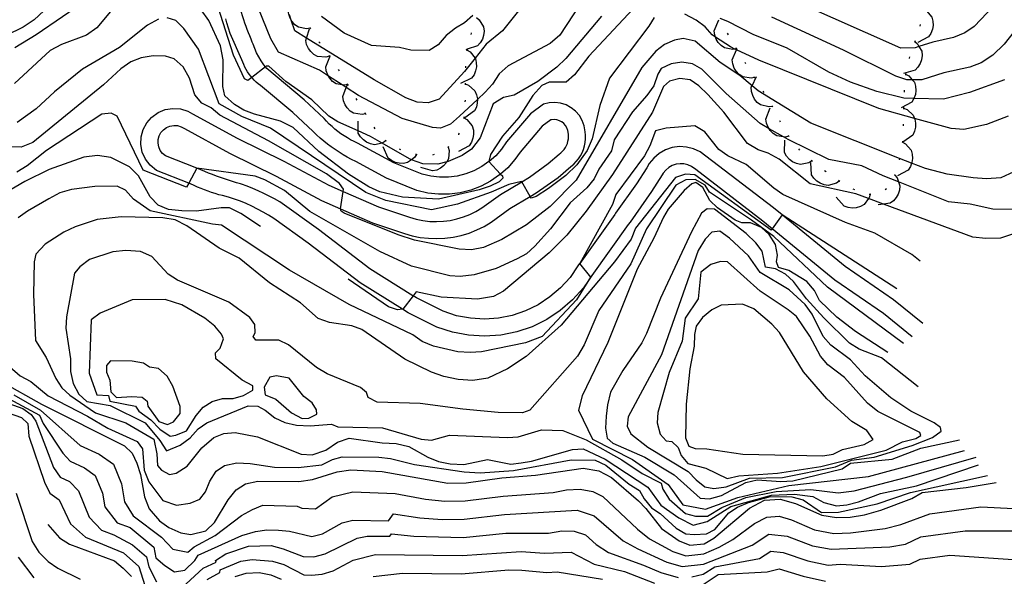
# Model space of a CAD drawing. Units: inches. Extents: x 679141 to 682164, y 4158724 to 4159278.
# Drawn here: x 680323 to 680613, y 4158935 to 4159099 of the extents above; entities that cross this region are included whole.
import ezdxf

# ---------------------------------------------------------------- set-up
doc = ezdxf.new("R2010")
doc.units = ezdxf.units.IN
doc.header["$MEASUREMENT"] = 0
doc.layers.add('Cartografia', color=7, linetype='Continuous')

msp = doc.modelspace()

# ---------------------------------------------------------------- linework, layer by layer
at = {"layer": 'Cartografia', "color": 7, "linetype": 'Continuous'}
for points in [[(680353.15, 4159105.35), (680345.63, 4159096.38), (680342.57, 4159094.2), (680335.24, 4159091.42), (680331.89, 4159089.64), (680321.41, 4159079.93)], [(680343.33, 4159104.97), (680327.83, 4159094.29), (680321.58, 4159090.45)], [(680504.84, 4159103.47), (680490.33, 4159087.99), (680486.15, 4159082.57), (680483.65, 4159080.34), (680478.66, 4159080.37), (680476.55, 4159079.34), (680473.86, 4159076.42), (680469.75, 4159069.99), (680464.92, 4159064.5), (680461.46, 4159059.08), (680460.97, 4159056.98), (680464.41, 4159053.32), (680464.92, 4159052.77), (680465.02, 4159052.07), (680463.96, 4159051.07), (680461.36, 4159049.76), (680458.08, 4159048.66), (680446.13, 4159045.98), (680435.54, 4159046.5), (680428.86, 4159048.14), (680425.61, 4159049.54), (680419.69, 4159053.31), (680410.96, 4159059.92), (680403.38, 4159067.07), (680399.69, 4159068.91), (680391.99, 4159070.93), (680388.85, 4159072.16), (680386.15, 4159073.78), (680383.3, 4159076.38), (680382.71, 4159079.1), (680382.78, 4159086.95), (680382.07, 4159091.03), (680378.55, 4159098.55), (680374.06, 4159104.88)], [(680487.82, 4159103.3), (680481.78, 4159094.17), (680478.98, 4159091.79), (680466.65, 4159085.14), (680464, 4159082.78), (680462.06, 4159079.81), (680459.9, 4159077.44), (680457.56, 4159075.25), (680452.27, 4159070.32), (680449.71, 4159068.01), (680446.69, 4159066.8), (680444.37, 4159066.98), (680435.45, 4159069.63), (680422.64, 4159076.41), (680418.99, 4159078.78), (680417.78, 4159079.56), (680413.75, 4159082.17), (680411.09, 4159083.89), (680399.12, 4159089.15), (680396.85, 4159093.13), (680391.89, 4159105.24)], [(680408.42, 4159096.26), (680407.36, 4159096.07), (680404.92, 4159096.52), (680403.92, 4159097.24), (680403.07, 4159098.19), (680402.82, 4159098.61), (680402.5, 4159099.16), (680402.08, 4159100.36), (680402.03, 4159100.77), (680401.94, 4159101.59), (680403.35, 4159104.87)], [(680333.03, 4159104.09), (680327.25, 4159098.72), (680324.04, 4159096.57), (680314.11, 4159091.74)], [(680588.59, 4159009.33), (680579.99, 4159016.34), (680565.71, 4159026.1), (680547.27, 4159041.24), (680547.2, 4159041.29), (680544.61, 4159043.43), (680524.78, 4159058.64), (680523.06, 4159059.87), (680521.14, 4159060.75), (680519.09, 4159061.27), (680516.98, 4159061.39), (680514.89, 4159061.11), (680512.88, 4159060.44), (680511.04, 4159059.41), (680509.42, 4159058.05), (680508.08, 4159056.42), (680507.38, 4159055.14), (680504.35, 4159050.43), (680498.23, 4159041.84), (680497.95, 4159041.47), (680487.66, 4159027.05), (680487.65, 4159027.05), (680487.64, 4159027.03), (680487.15, 4159026.35), (680484.81, 4159022.93), (680482.05, 4159019.85), (680478.92, 4159017.15), (680475.47, 4159014.87), (680471.76, 4159013.05), (680467.84, 4159011.72), (680463.79, 4159010.91), (680459.66, 4159010.62), (680455.54, 4159010.87), (680451.47, 4159011.64), (680447.55, 4159012.93), (680439.69, 4159016.86), (680438.64, 4159017.51), (680438.63, 4159017.51), (680425.9, 4159025.48), (680410.82, 4159036.98), (680399.43, 4159045.13), (680397.89, 4159046), (680396.33, 4159046.83), (680394.74, 4159047.62), (680393.14, 4159048.37), (680391.51, 4159049.07), (680389.87, 4159049.73), (680388.21, 4159050.34), (680387.9, 4159050.44), (680386.7, 4159050.77), (680385.52, 4159051.13), (680384.34, 4159051.5), (680383.16, 4159051.89), (680381.99, 4159052.3), (680380.83, 4159052.72), (680379.67, 4159053.15), (680378.51, 4159053.61), (680377.37, 4159054.07), (680376.23, 4159054.56), (680375.1, 4159055.06), (680365.82, 4159058.69), (680364.97, 4159059.4), (680364.3, 4159060.29), (680363.85, 4159061.3), (680363.65, 4159062.39), (680363.69, 4159063.5), (680363.98, 4159064.57), (680364.51, 4159065.55), (680365.24, 4159066.38), (680366.14, 4159067.03), (680366.67, 4159067.24), (680367.17, 4159067.45), (680368.26, 4159067.64), (680369.37, 4159067.57), (680370.43, 4159067.25), (680371.4, 4159066.71), (680384.64, 4159059.45), (680398.35, 4159052.67), (680411.76, 4159045.54), (680417.29, 4159043.11), (680417.3, 4159043.1), (680426.69, 4159039), (680436.09, 4159035.84), (680438.41, 4159035.17), (680440.79, 4159034.7), (680443.19, 4159034.42), (680445.61, 4159034.34), (680448.03, 4159034.46), (680450.43, 4159034.77), (680452.8, 4159035.28), (680455.12, 4159035.98), (680457.37, 4159036.87), (680459.55, 4159037.93), (680461.63, 4159039.18), (680467.16, 4159043.17), (680473.13, 4159046.74), (680473.13, 4159046.74), (680474.85, 4159047.77), (680481.32, 4159052.32), (680485.09, 4159055.57), (680485.9, 4159056.23), (680486.65, 4159056.98), (680487.32, 4159057.8), (680487.91, 4159058.68), (680488.4, 4159059.61), (680488.8, 4159060.59), (680489.11, 4159061.6), (680489.31, 4159062.64), (680489.4, 4159063.69), (680489.4, 4159064.74), (680489.29, 4159065.8), (680489.01, 4159067.47), (680488.43, 4159069.06), (680487.58, 4159070.52), (680486.47, 4159071.8), (680485.15, 4159072.86), (680484.99, 4159072.94), (680483.65, 4159073.66), (680482.04, 4159074.18), (680480.36, 4159074.39), (680478.67, 4159074.3), (680477.03, 4159073.91), (680473.17, 4159071.08), (680466.14, 4159062.84), (680464.66, 4159060.69), (680462.95, 4159058.73), (680461.01, 4159057), (680460.97, 4159056.98), (680458.87, 4159055.51), (680456.57, 4159054.29), (680454.15, 4159053.36), (680451.62, 4159052.72), (680449.04, 4159052.4), (680446.44, 4159052.38), (680443.86, 4159052.68), (680441.33, 4159053.29), (680432.99, 4159056.66), (680422.31, 4159062.42), (680421.29, 4159062.9), (680420.3, 4159063.41), (680419.33, 4159063.97), (680418.38, 4159064.56), (680417.45, 4159065.19), (680416.55, 4159065.86), (680415.68, 4159066.56), (680414.83, 4159067.29), (680414.01, 4159068.05), (680413.22, 4159068.85), (680412.47, 4159069.68), (680406.66, 4159075.18), (680395.61, 4159084.43), (680395.24, 4159084.88), (680395.24, 4159084.88), (680394.76, 4159085.5), (680393.98, 4159086.61), (680393.28, 4159087.78), (680392.65, 4159088.99), (680392.11, 4159090.23), (680391.65, 4159091.52), (680391.38, 4159092.13), (680391, 4159093.05), (680390.61, 4159093.97), (680390.24, 4159094.9), (680389.88, 4159095.84), (680389.53, 4159096.78), (680389.18, 4159097.72), (680388.86, 4159098.67), (680387.81, 4159102.04)], [(680494.05, 4159099.82), (680483.56, 4159087.3), (680480.97, 4159084.81), (680475.33, 4159080.54), (680468.42, 4159076.59), (680465.27, 4159075.88), (680462.22, 4159073.96), (680458.42, 4159064.01), (680455.8, 4159060.69), (680453.13, 4159058.83), (680448.99, 4159057.04), (680448.63, 4159056.94), (680445.96, 4159056.22), (680441.53, 4159056.33), (680438.17, 4159057.54), (680437.56, 4159057.76), (680429.52, 4159062.45), (680426.16, 4159064.4), (680422.55, 4159066.02), (680416.52, 4159068.71), (680413.87, 4159070.35), (680408.87, 4159075.17), (680401.22, 4159080.55), (680396.25, 4159085.06), (680395.53, 4159085.11), (680395.24, 4159084.88), (680391.22, 4159081.77), (680390.09, 4159080.9), (680389.13, 4159081.35), (680385.84, 4159088.32), (680381.22, 4159102.76)], [(680471.22, 4159103.28), (680464.95, 4159095.49), (680460.11, 4159091.57), (680456.88, 4159087.44), (680453.79, 4159083.5), (680446.35, 4159075.32), (680443.14, 4159074.25), (680439.84, 4159074.53), (680436.53, 4159075.72), (680427.21, 4159081.05), (680407.3, 4159093.36), (680403.87, 4159095.48), (680402.82, 4159098.61), (680402.29, 4159100.2)], [(680609.31, 4159102.72), (680603.68, 4159096.74), (680600.92, 4159094.88), (680597.62, 4159093.47), (680591.48, 4159092.15), (680587.44, 4159090.86), (680586.33, 4159090.5), (680582.12, 4159090.38), (680551.83, 4159103.86)], [(680588.74, 4159101.95), (680589.66, 4159101.41), (680589.68, 4159101.38), (680591.23, 4159099.49), (680591.54, 4159098.3), (680591.58, 4159097.02), (680591.39, 4159095.92), (680590.93, 4159094.72), (680590.25, 4159093.7), (680587.06, 4159092.09)], [(680363.79, 4159098.92), (680360.52, 4159097.18), (680352.3, 4159090.59), (680341.41, 4159084.21), (680333.25, 4159077.53), (680327.79, 4159072.48), (680322.27, 4159068.48)], [(680585.43, 4159005.45), (680576.99, 4159012.33), (680562.7, 4159022.09), (680544.29, 4159037.21), (680544.28, 4159037.21), (680541.5, 4159039.51), (680521.8, 4159054.62), (680520.54, 4159055.52), (680519.46, 4159056.01), (680518.32, 4159056.3), (680517.17, 4159056.37), (680516.02, 4159056.21), (680514.9, 4159055.84), (680513.89, 4159055.27), (680512.98, 4159054.51), (680512.24, 4159053.61), (680511.94, 4159053.06), (680508.76, 4159048.15), (680502.5, 4159039.2), (680501.96, 4159038.49), (680491.24, 4159023.48), (680490.04, 4159021.72), (680490.04, 4159021.71), (680488.75, 4159019.83), (680485.55, 4159016.27), (680481.94, 4159013.15), (680477.95, 4159010.52), (680473.67, 4159008.41), (680469.13, 4159006.88), (680464.45, 4159005.94), (680459.68, 4159005.6), (680454.92, 4159005.89), (680450.21, 4159006.78), (680445.64, 4159008.29), (680437.24, 4159012.49), (680435.54, 4159013.55), (680435.54, 4159013.55), (680423.05, 4159021.36), (680407.84, 4159032.95), (680397.69, 4159040.22), (680396.13, 4159041.21), (680394.55, 4159042.15), (680392.93, 4159043.03), (680391.28, 4159043.86), (680389.6, 4159044.62), (680387.89, 4159045.32), (680386.16, 4159045.96), (680384.41, 4159046.54), (680382.64, 4159047.06), (680381.5, 4159047.23), (680380.45, 4159047.56), (680379.4, 4159047.91), (680378.36, 4159048.28), (680377.33, 4159048.67), (680376.31, 4159049.08), (680375.29, 4159049.5), (680374.28, 4159049.95), (680373.19, 4159050.43), (680372.68, 4159050.62), (680372.67, 4159050.62), (680363.23, 4159054.33), (680361.32, 4159055.93), (680359.96, 4159057.73), (680359.03, 4159059.81), (680358.63, 4159062.02), (680358.71, 4159064.25), (680359.3, 4159066.43), (680360.38, 4159068.42), (680361.76, 4159069.99), (680361.85, 4159070.1), (680363.69, 4159071.43), (680365.78, 4159072.28), (680367.98, 4159072.66), (680370.26, 4159072.52), (680372.39, 4159071.88), (680373.81, 4159071.08), (680386.95, 4159063.88), (680400.63, 4159057.11), (680413.93, 4159050.04), (680418.05, 4159048.23), (680418.07, 4159048.22), (680428.49, 4159043.66), (680437.58, 4159040.61), (680439.59, 4159040.03), (680441.56, 4159039.64), (680443.56, 4159039.41), (680445.56, 4159039.34), (680447.58, 4159039.44), (680449.58, 4159039.7), (680451.54, 4159040.12), (680453.47, 4159040.7), (680455.35, 4159041.44), (680457.16, 4159042.32), (680458.87, 4159043.35), (680464.41, 4159047.35), (680470.61, 4159051.02), (680470.61, 4159051.02), (680472.88, 4159052.37), (680478.41, 4159056.4), (680481.59, 4159059.16), (680482.13, 4159059.56), (680482.62, 4159060.03), (680483.07, 4159060.54), (680483.45, 4159061.1), (680483.77, 4159061.7), (680484.03, 4159062.33), (680484.21, 4159062.99), (680484.32, 4159063.66), (680484.36, 4159064.34), (680484.33, 4159065.01), (680484.23, 4159065.69), (680484.15, 4159066.18), (680483.88, 4159066.92), (680483.49, 4159067.59), (680482.98, 4159068.18), (680482.38, 4159068.66), (680482.35, 4159068.67), (680481.68, 4159069.03), (680480.95, 4159069.27), (680480.18, 4159069.37), (680479.38, 4159069.33), (680479.17, 4159069.27), (680476.59, 4159067.39), (680470.11, 4159059.79), (680468.61, 4159057.61), (680466.51, 4159055.2), (680464.41, 4159053.32), (680464.4, 4159053.32), (680464.11, 4159053.06), (680461.47, 4159051.23), (680458.64, 4159049.73), (680455.66, 4159048.58), (680452.54, 4159047.79), (680449.36, 4159047.4), (680446.16, 4159047.37), (680442.98, 4159047.74), (680439.79, 4159048.51), (680430.85, 4159052.12), (680421.78, 4159057.01), (680420.53, 4159057.64), (680419.31, 4159058.3), (680418.1, 4159059.01), (680416.91, 4159059.74), (680415.75, 4159060.51), (680414.61, 4159061.32), (680413.49, 4159062.15), (680412.4, 4159063.02), (680411.33, 4159063.92), (680410.29, 4159064.85), (680409.28, 4159065.81), (680403.33, 4159071.44), (680393.75, 4159079.41), (680393.12, 4159079.89), (680392.53, 4159080.41), (680391.96, 4159080.96), (680391.42, 4159081.54), (680391.26, 4159081.71), (680391.22, 4159081.77), (680390.91, 4159082.14), (680390.44, 4159082.77), (680390, 4159083.43), (680389.59, 4159084.11), (680389.22, 4159084.81), (680388.89, 4159085.52), (680388.6, 4159086.26), (680388.27, 4159086.9), (680384.85, 4159094.72), (680383.87, 4159097.83), (680383.55, 4159099.02)], [(680509.59, 4159099.4), (680508.03, 4159096.85), (680496.47, 4159081.57), (680493.61, 4159073.49), (680491.33, 4159063.7), (680489.88, 4159060.29), (680486.8, 4159056.08), (680483.62, 4159052.87), (680478.52, 4159049.06), (680474.86, 4159046.76), (680473.41, 4159046.26), (680473.13, 4159046.74), (680470.61, 4159051.02), (680470.52, 4159051.17), (680466.86, 4159050.27), (680461.67, 4159047.96), (680451.75, 4159044.43), (680444.08, 4159042.76), (680430.62, 4159045.51), (680424.78, 4159047.91), (680396.7, 4159066.87), (680388.33, 4159070.26), (680381.67, 4159073.97), (680375.52, 4159090.08), (680371.2, 4159096.21), (680368.88, 4159098.48), (680366.38, 4159099.34)], [(680456.21, 4159099.95), (680453.79, 4159097.83), (680451.12, 4159096.25), (680448.41, 4159094.06), (680446.01, 4159091.4), (680443.37, 4159089.65), (680438.04, 4159089.82), (680434.66, 4159090.6), (680426.41, 4159091.17), (680418.41, 4159094.74), (680411.76, 4159099.69)], [(680457.29, 4159099.43), (680458.12, 4159098.76), (680459.4, 4159096.63), (680459.53, 4159095.41), (680459.38, 4159094.14), (680459.03, 4159093.07), (680458.41, 4159091.96), (680457.58, 4159091.05), (680454.55, 4159090.04), (680454.19, 4159089.92)], [(680613.63, 4159070.36), (680607.3, 4159067.88), (680600.66, 4159066.44), (680596.92, 4159066.71), (680586.16, 4159069.67), (680575.61, 4159072.59), (680540.3, 4159086.81), (680533.73, 4159089.92), (680533.3, 4159090.12), (680532.05, 4159090.72), (680527.6, 4159093.62), (680526.61, 4159094.28), (680524.55, 4159096.68), (680521.95, 4159098.59), (680518.56, 4159100.4)], [(680533.79, 4159090.22), (680533.78, 4159090.22), (680533.3, 4159090.12), (680532.74, 4159090.01), (680530.29, 4159090.43), (680529.28, 4159091.13), (680528.41, 4159092.06), (680527.83, 4159093.02), (680527.6, 4159093.62), (680527.39, 4159094.22), (680527.23, 4159095.44), (680528.58, 4159098.75)], [(680612.6, 4159081.02), (680602.33, 4159077.31), (680594.63, 4159075.4), (680585.97, 4159075.59), (680582.95, 4159075.66), (680575.03, 4159077.63), (680567.3, 4159080.32), (680560.93, 4159083.29), (680548.68, 4159090.42), (680538.71, 4159094.37), (680531.22, 4159098.18), (680528.97, 4159099.12)], [(680615.47, 4159095.24), (680612.47, 4159091.51), (680609.16, 4159088.33), (680605.71, 4159086.01), (680602.42, 4159084.74), (680594.75, 4159083.09), (680588.31, 4159081.03), (680585.44, 4159081.05), (680583.84, 4159081.07), (680580.66, 4159082.15), (680565.24, 4159089.82), (680544.13, 4159099.5)], [(680414.06, 4159088.02), (680413.03, 4159087.73), (680410.55, 4159087.93), (680409.5, 4159088.54), (680408.56, 4159089.4), (680407.89, 4159090.31), (680407.35, 4159091.47), (680407.09, 4159092.67), (680407.3, 4159093.36), (680408.15, 4159096.08)], [(680408.55, 4159096.05), (680408.3, 4159096.48)], [(680587.78, 4159097.3), (680587.65, 4159096.82)], [(680615.37, 4159054.01), (680611.51, 4159052.26), (680607.3, 4159051.94), (680603.39, 4159052.19), (680595.74, 4159053.33), (680589.34, 4159054.92), (680585.26, 4159056.54), (680581.73, 4159057.93), (680555.62, 4159068.28), (680540.13, 4159077.78), (680538.33, 4159079.29), (680534.72, 4159082.34), (680529.01, 4159086.18), (680521.58, 4159092.48), (680518.11, 4159093.22), (680515.5, 4159092.73), (680512.55, 4159091.44), (680510.01, 4159089.51), (680505.92, 4159084.73), (680486.64, 4159051.5), (680479, 4159043.76), (680472.05, 4159038.43), (680464.75, 4159034.06), (680459.37, 4159031.74), (680455.85, 4159031.05), (680452.24, 4159031.21), (680439.07, 4159033.87), (680434.24, 4159035.43), (680418.44, 4159041.85), (680417.48, 4159042.45), (680417.29, 4159043.05), (680417.3, 4159043.1), (680418.07, 4159048.22), (680418.16, 4159048.87), (680417, 4159050.57), (680413.15, 4159053.38), (680396.13, 4159063.14), (680381.83, 4159070.66), (680379.29, 4159072.77), (680376.56, 4159074.23), (680374.44, 4159076.68), (680372.95, 4159081.55), (680371.08, 4159084.84), (680368.39, 4159087.22), (680365.83, 4159088.04), (680362.24, 4159088.14), (680358.74, 4159087.52), (680355.68, 4159086.31), (680352.74, 4159084.26), (680347.63, 4159079.59), (680326.87, 4159062.6), (680323.44, 4159061.28), (680317.57, 4159061.33)], [(680455.81, 4159094.91), (680455.78, 4159094.81), (680455.67, 4159094.43)], [(680531.39, 4159094.31), (680531.17, 4159094.76)], [(680411.29, 4159091.87), (680410.99, 4159092.27)], [(680454.52, 4159089.83), (680455.43, 4159089.27), (680456.88, 4159087.44), (680456.97, 4159087.33), (680457.25, 4159086.13), (680457.27, 4159084.85), (680457.06, 4159083.75), (680456.58, 4159082.57), (680455.87, 4159081.55), (680452.65, 4159080)], [(680454.56, 4159090.08), (680454.55, 4159090.04), (680454.47, 4159089.58)], [(680539.1, 4159081.74), (680538.05, 4159081.53), (680535.6, 4159081.94), (680534.58, 4159082.64), (680533.72, 4159083.57), (680533.13, 4159084.53), (680532.69, 4159085.73), (680532.53, 4159086.95), (680533.73, 4159089.92), (680533.82, 4159090.15), (680533.87, 4159090.26)], [(680533.92, 4159090), (680533.82, 4159090.15), (680533.78, 4159090.22), (680533.66, 4159090.43)], [(680586.21, 4159092.3), (680587.02, 4159091.61), (680587.44, 4159090.86), (680588.25, 4159089.45), (680588.35, 4159088.22), (680588.17, 4159086.96), (680587.79, 4159085.9), (680587.14, 4159084.81), (680586.3, 4159083.91), (680582.88, 4159082.87)], [(680586.29, 4159092.53), (680586.12, 4159092.06)], [(680419.51, 4159079.64), (680419.51, 4159079.64), (680418.45, 4159079.44), (680417.78, 4159079.56), (680416.01, 4159079.87), (680415, 4159080.58), (680414.14, 4159081.52), (680413.75, 4159082.17), (680413.56, 4159082.48), (680413.14, 4159083.68), (680412.98, 4159084.9), (680414.2, 4159087.84), (680414.35, 4159088.21)], [(680414.21, 4159087.82), (680414.2, 4159087.84), (680414.06, 4159088.02), (680413.92, 4159088.22)], [(680584.67, 4159087.8), (680584.54, 4159087.41), (680584.51, 4159087.33)], [(680615.16, 4159042.85), (680609.2, 4159042.97), (680602.48, 4159044.42), (680596.08, 4159045.17), (680581.41, 4159051.04), (680576.94, 4159052.83), (680570.63, 4159055.78), (680560.94, 4159057.63), (680548.97, 4159063.51), (680547.59, 4159064.29), (680543.35, 4159066.67), (680540.69, 4159068.17), (680530.75, 4159077.04), (680523.58, 4159084.16), (680520.84, 4159085.81), (680517.69, 4159086.3), (680514.54, 4159085.81), (680511.65, 4159084.36), (680510.62, 4159082.72), (680509.42, 4159079.33), (680507.42, 4159076.44), (680503.14, 4159071.66), (680497.81, 4159063.36), (680496.99, 4159060.17), (680493.29, 4159054.78), (680491.94, 4159051.88), (680489.76, 4159049.26), (680484.89, 4159044.86), (680479.1, 4159037.21), (680474.5, 4159032.12), (680472.05, 4159029.87), (680469.26, 4159028.35), (680463.07, 4159025.49), (680456.62, 4159023.64), (680452.51, 4159023.21), (680449.48, 4159023.4), (680438.15, 4159026.21), (680428.88, 4159030.57), (680408.32, 4159042.34), (680400.83, 4159048.45), (680395.09, 4159051.58), (680392.25, 4159052.71), (680375.1, 4159055.06), (680372.68, 4159050.62), (680372.03, 4159049.44), (680359.31, 4159054.43), (680351.59, 4159070.33), (680349.86, 4159071.23), (680347.17, 4159070.92), (680330.88, 4159060.25), (680325.2, 4159055.74), (680322.1, 4159053.89)], [(680417.02, 4159083.68), (680416.75, 4159084.11)], [(680454.12, 4159085.11), (680454.12, 4159085.07), (680454.11, 4159084.61)], [(680536.56, 4159085.76), (680536.29, 4159086.18)], [(680618.5, 4159036.79), (680611.4, 4159034.46), (680607.1, 4159034.33), (680603.23, 4159034.79), (680577.02, 4159044.48), (680572.6, 4159046.11), (680568.87, 4159047.49), (680555.46, 4159050.43), (680546.32, 4159057.74), (680543.13, 4159059.5), (680540.18, 4159060.42), (680537.01, 4159062.32), (680530.05, 4159071.56), (680525.35, 4159076.73), (680522.69, 4159079.26), (680520.1, 4159081.01), (680517.07, 4159081.41), (680514.07, 4159080.62), (680512.34, 4159079.06), (680509.05, 4159071.51), (680497.33, 4159053.2), (680489.58, 4159042.36), (680483.9, 4159035.31), (680478.68, 4159030.19), (680465.26, 4159018.85), (680462.28, 4159017.31), (680457.6, 4159016.53), (680446.96, 4159017.12), (680439.53, 4159018.69), (680438.64, 4159017.51), (680435.62, 4159013.56), (680435.54, 4159013.55), (680434.04, 4159013.38), (680431.44, 4159014.25), (680419.6, 4159022.4)], [(680544.32, 4159073.21), (680544.31, 4159073.21), (680543.25, 4159073.08), (680540.84, 4159073.65), (680539.88, 4159074.42), (680539.08, 4159075.41), (680538.56, 4159076.41), (680538.2, 4159077.63), (680538.12, 4159078.86), (680538.33, 4159079.29), (680539.69, 4159082.07)], [(680539.23, 4159081.53), (680539.1, 4159081.74), (680538.97, 4159081.95)], [(680583.49, 4159082.7), (680583.49, 4159082.69), (680584.43, 4159082.2), (680585.44, 4159081.05), (680586.08, 4159080.34), (680586.43, 4159079.16), (680586.52, 4159077.89), (680586.38, 4159076.78), (680585.97, 4159075.59), (680585.97, 4159075.57), (680585.33, 4159074.52), (680582.21, 4159072.78)], [(680583.53, 4159082.95), (680583.49, 4159082.69), (680583.46, 4159082.45)], [(680424.69, 4159071.09), (680424.69, 4159071.09), (680423.64, 4159070.86), (680421.18, 4159071.2), (680420.15, 4159071.88), (680419.27, 4159072.79), (680418.65, 4159073.73), (680418.19, 4159074.92), (680417.99, 4159076.14), (680418.99, 4159078.78), (680419.25, 4159079.48)], [(680419.64, 4159079.42), (680419.51, 4159079.64), (680419.38, 4159079.85)], [(680454.01, 4159079.86), (680454.02, 4159079.86), (680455, 4159079.46), (680456.85, 4159077.81), (680457.33, 4159076.68), (680457.56, 4159075.42), (680457.56, 4159075.25), (680457.55, 4159074.3), (680457.28, 4159073.05), (680456.76, 4159071.94), (680453.85, 4159069.86)], [(680454.02, 4159080.11), (680454.02, 4159079.86), (680454.01, 4159079.61)], [(680422.18, 4159075.12), (680421.93, 4159075.55)], [(680541.86, 4159077.28), (680541.6, 4159077.7)], [(680583.12, 4159077.97), (680583.1, 4159077.47)], [(680453.93, 4159075.11), (680453.92, 4159074.61)], [(680549.13, 4159064.46), (680548.08, 4159064.22), (680547.59, 4159064.29), (680545.62, 4159064.56), (680544.59, 4159065.22), (680543.7, 4159066.13), (680543.35, 4159066.67), (680543.08, 4159067.08), (680542.61, 4159068.26), (680542.41, 4159069.47), (680543.66, 4159072.83)], [(680544.43, 4159072.99), (680544.31, 4159073.21), (680544.2, 4159073.43)], [(680582.93, 4159072.72), (680583.92, 4159072.32), (680585.76, 4159070.65), (680586.16, 4159069.67), (680586.23, 4159069.52), (680586.46, 4159068.26), (680586.43, 4159067.14), (680586.16, 4159065.9), (680585.63, 4159064.78), (680582.7, 4159062.72)], [(680582.93, 4159072.97), (680582.92, 4159072.47)], [(680424.82, 4159070.88), (680424.69, 4159071.09), (680424.55, 4159071.3)], [(680453.53, 4159069.89), (680453.54, 4159069.89), (680454.46, 4159069.36), (680456.06, 4159067.47), (680456.38, 4159066.28), (680456.44, 4159065.01), (680456.27, 4159063.9), (680455.83, 4159062.7), (680455.17, 4159061.66), (680452, 4159060)], [(680453.57, 4159070.13), (680453.54, 4159069.89), (680453.49, 4159069.64)], [(680587.79, 4159027.68), (680585.36, 4159029.62), (680574.41, 4159035.95), (680565.78, 4159039.03), (680547.36, 4159047.36), (680544.75, 4159049.16), (680536.65, 4159056.16), (680531.24, 4159058.71), (680528.61, 4159060.57), (680524.47, 4159065.77), (680521.56, 4159067.51), (680513.09, 4159066.88), (680509.94, 4159066.06), (680508.32, 4159061.66), (680506.69, 4159058.71), (680498.24, 4159047.35), (680497.28, 4159044.33), (680487.66, 4159027.05), (680487.64, 4159027.03), (680490.82, 4159022.98), (680490.04, 4159021.71), (680486.69, 4159016.31), (680476.59, 4159005.5), (680471.69, 4159003.62), (680458.78, 4159001.04), (680455.44, 4159000.78), (680451.85, 4159001.03), (680444.67, 4159002.64), (680441.35, 4159004.1), (680438.61, 4159006.05), (680419.82, 4159014.93), (680402.34, 4159025.09), (680382.34, 4159038.32), (680379.72, 4159038.57), (680361.3, 4159042.49), (680356.46, 4159045.96), (680354.06, 4159048.62), (680351.61, 4159049.78), (680345.09, 4159049.64), (680338.21, 4159048.81), (680334.75, 4159047.8), (680331.53, 4159046.06), (680325.22, 4159042.42), (680322.57, 4159040.45)], [(680430.62, 4159063.1), (680429.73, 4159062.5), (680429.52, 4159062.45), (680427.31, 4159061.93), (680426.11, 4159062.18), (680424.95, 4159062.71), (680424.03, 4159063.37), (680423.17, 4159064.3), (680422.55, 4159065.37), (680422.55, 4159066.02), (680422.5, 4159068.94)], [(680427.53, 4159066.67), (680427.26, 4159067.09)], [(680546.74, 4159068.56), (680546.51, 4159069)], [(680582.83, 4159067.97), (680582.82, 4159067.47)], [(680452.18, 4159065.36), (680452.05, 4159065.02), (680451.97, 4159064.91)], [(680549.27, 4159064.25), (680549.13, 4159064.46), (680548.99, 4159064.67)], [(680439.64, 4159059.07), (680439.64, 4159059.06), (680439.04, 4159058.18), (680438.17, 4159057.54), (680437.04, 4159056.71), (680435.83, 4159056.48), (680434.56, 4159056.52), (680433.46, 4159056.77), (680432.3, 4159057.3), (680431.32, 4159058.04), (680429.89, 4159061.32)], [(680430.83, 4159062.96), (680430.42, 4159063.25)], [(680448.95, 4159061.28), (680449.25, 4159060.25), (680449.09, 4159057.78), (680448.63, 4159056.94), (680448.49, 4159056.7), (680447.65, 4159055.74), (680446.75, 4159055.06), (680445.61, 4159054.51), (680444.41, 4159054.23), (680440.98, 4159055.23)], [(680449.15, 4159061.43), (680448.95, 4159061.28), (680448.75, 4159061.13)], [(680555.92, 4159057.17), (680555.01, 4159056.6), (680552.58, 4159056.11), (680551.38, 4159056.4), (680550.24, 4159056.96), (680549.35, 4159057.65), (680548.51, 4159058.61), (680547.92, 4159059.69), (680547.99, 4159063.27)], [(680552.4, 4159060.37), (680552.08, 4159060.75)], [(680582.56, 4159062.73), (680583.48, 4159062.21), (680585.1, 4159060.33), (680585.43, 4159059.14), (680585.5, 4159057.87), (680585.33, 4159056.76), (680585.26, 4159056.54), (680584.9, 4159055.56), (680584.24, 4159054.52), (680581.09, 4159052.83)], [(680582.6, 4159062.98), (680582.56, 4159062.73), (680582.51, 4159062.48)], [(680393.75, 4159037.85), (680387.97, 4159041.74), (680384.65, 4159043.4), (680382.22, 4159043.43), (680374.95, 4159042.41), (680370.61, 4159042.54), (680366.72, 4159042.94), (680363.67, 4159044.17), (680361.37, 4159046.64), (680357.88, 4159052.76), (680355.29, 4159055.5), (680349.73, 4159058.22), (680345.83, 4159058.83), (680341.88, 4159058.29), (680331.59, 4159054.67), (680324.44, 4159051.18), (680318.8, 4159047.81)], [(680435.1, 4159060.41), (680434.65, 4159060.62)], [(680439.88, 4159059.01), (680439.64, 4159059.06), (680439.39, 4159059.12)], [(680444.82, 4159059.07), (680444.34, 4159058.92)], [(680581.75, 4159058.05), (680581.73, 4159057.93), (680581.64, 4159057.56)], [(680563.99, 4159051.28), (680563.13, 4159050.64), (680560.74, 4159049.95), (680559.53, 4159050.14), (680558.34, 4159050.61), (680557.4, 4159051.22), (680556.48, 4159052.11), (680555.81, 4159053.14), (680555.59, 4159056.71)], [(680556.11, 4159057.02), (680555.72, 4159057.33)], [(680580.94, 4159019.52), (680547.2, 4159041.29), (680544.29, 4159037.21), (680544.01, 4159036.83), (680521.47, 4159053.12), (680518.8, 4159053.26), (680515.86, 4159052.35), (680504.05, 4159037.4), (680502.75, 4159034.14), (680497.93, 4159027.54), (680482.19, 4159008.84), (680471.96, 4158999.67), (680466.46, 4158995.97), (680460.66, 4158993.23), (680456.24, 4158992.59), (680451.92, 4158992.89), (680447.72, 4158993.77), (680444.03, 4158995.03), (680436.19, 4158998.85), (680423.58, 4159007.58), (680420.64, 4159008.65), (680414.07, 4159009.6), (680410.76, 4159010.81), (680405.52, 4159015.41), (680396.41, 4159021.29), (680387.52, 4159028.53), (680381.62, 4159031.51), (680372.16, 4159038.07), (680368.73, 4159039.88), (680365.06, 4159040.47), (680352.83, 4159040.74), (680345.73, 4159039.96), (680339.26, 4159037.75), (680335.98, 4159036.18), (680330.51, 4159032.69), (680327.69, 4159029.74), (680327.26, 4159027.45), (680327.06, 4159017.9), (680327.61, 4159004.36), (680330.78, 4158999.34), (680333.56, 4158993.16), (680335.39, 4158990.41), (680337.7, 4158988.3), (680345.25, 4158983.02), (680354.16, 4158980.13), (680362.37, 4158975.32), (680363.34, 4158971.04), (680363.5, 4158967.57), (680364.64, 4158966.17), (680367.04, 4158964.9), (680368.99, 4158965.29), (680372.25, 4158967.35), (680376.58, 4158972.75), (680380.06, 4158975.8), (680383.03, 4158976.94), (680386.31, 4158977.27), (680392.95, 4158975.99), (680405.76, 4158970.87), (680409.03, 4158970.74), (680412.97, 4158972.12), (680416.46, 4158974.44), (680419.88, 4158975.6), (680429.58, 4158974.26), (680433.66, 4158974.07), (680437.39, 4158973.11), (680442.96, 4158969.99), (680446.14, 4158968.78), (680449.53, 4158968.07), (680453.61, 4158967.84), (680460.5, 4158969.29), (680467.44, 4158967.94), (680470.44, 4158968.31), (680473.49, 4158968.81), (680485.52, 4158972.25), (680488.71, 4158972.44), (680495.1, 4158969.45), (680507.71, 4158961.15), (680511.52, 4158955.93), (680516.84, 4158952.16), (680521.04, 4158949.99), (680525.11, 4158951.12), (680532.1, 4158955.45), (680544.11, 4158958.8), (680550.83, 4158959.14), (680556.25, 4158958.4), (680559.43, 4158956.72), (680563.15, 4158955.66), (680566.17, 4158955.94), (680569.63, 4158956.86), (680576.11, 4158959.36), (680586.72, 4158961.59), (680604.89, 4158967.75)], [(680560.1, 4159054), (680559.69, 4159054.29)], [(680580.32, 4159053), (680580.33, 4159053), (680581, 4159052.18), (680581.41, 4159051.04), (680581.84, 4159049.84), (680581.72, 4159048.62), (680581.32, 4159047.4), (680580.77, 4159046.42), (680579.94, 4159045.46), (680578.95, 4159044.72), (680577.02, 4159044.48), (680575.4, 4159044.28)], [(680580.41, 4159053.24), (680580.35, 4159053.05), (680580.33, 4159053), (680580.2, 4159052.79)], [(680582.92, 4159003.5), (680560.51, 4159020.09), (680544.74, 4159034.97), (680538.19, 4159039.8), (680525.84, 4159048.03), (680524.52, 4159050.01), (680521.65, 4159051.75), (680518.87, 4159051.63), (680515.94, 4159050.01), (680507.31, 4159037.21), (680502.73, 4159026.94), (680493.29, 4159013.14), (680488.94, 4159003.12), (680486.97, 4158999.76), (680472.99, 4158983.82), (680470.8, 4158983.03), (680463.68, 4158983.15), (680453.29, 4158984.11), (680440.78, 4158985.85), (680428.14, 4158986.24), (680425.44, 4158987.6), (680424.93, 4158989.01), (680423.17, 4158990.55), (680413.4, 4158994.54), (680410.23, 4158996.43), (680402.06, 4159003.03), (680399.21, 4159004.42), (680392.37, 4159004.47), (680391.65, 4159005.48), (680392.17, 4159006.6), (680392.09, 4159009.06), (680390.67, 4159011.13), (680384.48, 4159015.6), (680369.38, 4159022.13), (680366.64, 4159023.86), (680361.8, 4159029.06), (680358.53, 4159030.56), (680354.19, 4159030.84), (680350.38, 4159030.41), (680343.49, 4159028.22), (680340.61, 4159026.04), (680339.04, 4159024.12), (680336.74, 4159011.3), (680336.52, 4159007.95), (680337.93, 4158998.92), (680337.88, 4158995.2), (680338.65, 4158991.72), (680340.37, 4158988.53), (680342.67, 4158986.39), (680349.53, 4158985.22), (680359.9, 4158980.11), (680364.16, 4158974.9), (680366.1, 4158971.89), (680370.12, 4158973.53), (680373.09, 4158975.71), (680375.42, 4158978.33), (680377.97, 4158980.09), (680390.12, 4158985.09), (680393.03, 4158985.05), (680395.2, 4158983.87), (680398.03, 4158981.55), (680400.95, 4158980.2), (680404.36, 4158979.44), (680408.38, 4158979.21), (680414.63, 4158979.71), (680416.52, 4158978.9), (680429.71, 4158978.63), (680441.06, 4158975.35), (680444.11, 4158974.98), (680449.35, 4158976.53), (680466.44, 4158975.82), (680469.52, 4158976), (680476.42, 4158978.09), (680482.72, 4158977.88), (680489.55, 4158975.14), (680500.02, 4158969.23), (680506.07, 4158965.23), (680511.6, 4158962.37), (680512.11, 4158960.59), (680513.98, 4158957.69), (680518.8, 4158953.46), (680521.69, 4158952.7), (680525.24, 4158952.65), (680529.45, 4158955.23), (680536.47, 4158958.1), (680545.42, 4158959.94), (680555.67, 4158960.46), (680563.63, 4158959.55), (680568.42, 4158960.1), (680583.88, 4158964.09), (680604.21, 4158970.05)], [(680578.26, 4159000.8), (680568.75, 4159007.02), (680563.28, 4159011.24), (680558.22, 4159016.1), (680556.67, 4159019.07), (680554.5, 4159021.72), (680549.17, 4159024.93), (680546.15, 4159025.87), (680545.52, 4159027.45), (680545.84, 4159029.47), (680545.28, 4159032.58), (680543.36, 4159035.52), (680541.14, 4159037.61), (680537.92, 4159038.95), (680535.32, 4159038.95), (680533.4, 4159039.75), (680528.2, 4159043.36), (680525.88, 4159045.56), (680523.85, 4159049.41), (680521.83, 4159050.89), (680520.62, 4159050.46), (680518.41, 4159048.46), (680513.71, 4159043.01), (680512.27, 4159040.63), (680509.47, 4159034.44), (680504.6, 4159025.33), (680495.92, 4159003.8), (680488.36, 4158988.06), (680487.3, 4158983.8), (680491.39, 4158975.34), (680503.17, 4158969.34), (680513.64, 4158961.96), (680517.96, 4158956), (680524.64, 4158954.69), (680534.2, 4158958.19), (680549.18, 4158961.68), (680572.6, 4158964.34), (680600.78, 4158971.93)], [(680564.2, 4159051.15), (680563.78, 4159051.42)], [(680573.06, 4159047.36), (680572.76, 4159046.33), (680572.6, 4159046.11), (680571.29, 4159044.33), (680570.21, 4159043.74), (680568.99, 4159043.39), (680567.86, 4159043.3), (680566.6, 4159043.45), (680565.44, 4159043.86), (680563.09, 4159046.55)], [(680568.53, 4159048.67), (680568.08, 4159048.89)], [(680573.31, 4159047.38), (680572.86, 4159047.35), (680572.82, 4159047.35)], [(680577.89, 4159048.96), (680577.47, 4159048.68)], [(680587.21, 4158990.74), (680576.39, 4158999.25), (680569.8, 4159001.81), (680566.97, 4159003.52), (680559.42, 4159011.06), (680554.37, 4159016.58), (680550.49, 4159021.69), (680548.17, 4159023.85), (680545.21, 4159025.43), (680542.25, 4159025.95), (680541.33, 4159030.66), (680539.47, 4159033.06), (680536.6, 4159035.79), (680527.34, 4159043.01), (680525.19, 4159043.14), (680523.51, 4159041.79), (680520.52, 4159036.37), (680511.39, 4159016.76), (680507.35, 4159006.41), (680505.92, 4159003.7), (680500.35, 4158995.49), (680496.76, 4158989.13), (680495.8, 4158985.45), (680495.45, 4158982.1), (680495.27, 4158978.58), (680495.71, 4158975.6), (680497.36, 4158974.1), (680506.83, 4158970.06), (680515.41, 4158964.77), (680523.1, 4158957.9), (680525.81, 4158957.71), (680529.38, 4158958.72), (680536.47, 4158962.53), (680539.87, 4158963.35), (680546.85, 4158962.82), (680550.38, 4158963.03), (680564.8, 4158966.59), (680567.33, 4158968.26), (680579.55, 4158969.38), (680587.97, 4158972.66), (680599.33, 4158975.09)], [(680591.86, 4158980.11), (680585.05, 4158983.59), (680579.17, 4158987.49), (680571.64, 4158993.92), (680567.32, 4158998.62), (680561.47, 4159002.97), (680559.25, 4159005.49), (680556.02, 4159012.08), (680553.99, 4159014.96), (680549.22, 4159019.25), (680540.72, 4159024.37), (680537.33, 4159029.26), (680531.67, 4159034.47), (680528.91, 4159036.5), (680526.56, 4159036.27), (680524.56, 4159034.2), (680522.5, 4159030.85), (680511.76, 4159000.08), (680501.91, 4158981.87), (680501.57, 4158979.1), (680502.69, 4158976.9), (680507.68, 4158972.91), (680519.55, 4158965.83), (680521.88, 4158963.33), (680524.47, 4158961.32), (680527.15, 4158960.83), (680530.71, 4158961.3), (680537.62, 4158963.83), (680547.33, 4158963.99), (680562.88, 4158967.17), (680567.57, 4158969.09), (680574.3, 4158970.01), (680585.45, 4158973.47), (680591.39, 4158975.8), (680593.92, 4158977.64), (680593.73, 4158978.76), (680591.86, 4158980.11)], [(680587.68, 4158977.24), (680575.35, 4158983.42), (680572.34, 4158985.92), (680565.55, 4158993.45), (680560.59, 4158997.23), (680558.49, 4158999.75), (680555.29, 4159005.6), (680551.37, 4159011.4), (680548.98, 4159013.41), (680540.74, 4159018.83), (680531.13, 4159027.54), (680529.08, 4159027.58), (680526.2, 4159026.69), (680523.3, 4159024.47), (680522.47, 4159016.57), (680518.7, 4159010.95), (680517.81, 4159004.14), (680513.96, 4158994.89), (680510.61, 4158983.18), (680510.4, 4158980.13), (680511.28, 4158976.8), (680513.06, 4158974.81), (680514.76, 4158974.58), (680516.62, 4158972.87), (680517.5, 4158970.55), (680519.49, 4158968.14), (680524.76, 4158966.78), (680531.02, 4158963.73), (680534.5, 4158964.5), (680545.81, 4158965.33), (680558.61, 4158967.28), (680577.75, 4158972.12), (680582.59, 4158974.52), (680586.48, 4158975.48), (680587.99, 4158976.43), (680587.68, 4158977.24)], [(680388.41, 4158992.72), (680380.64, 4158998.93), (680380.57, 4159000.69), (680381.95, 4159002.06), (680382.95, 4159004.8), (680382.32, 4159006.25), (680380.38, 4159008.57), (680377.46, 4159010.89), (680370.7, 4159014.81), (680365.78, 4159016.37), (680356.08, 4159016.31), (680346.6, 4159012.41), (680343.98, 4159010.45), (680343.38, 4158994.77), (680345.68, 4158988.32), (680349.12, 4158988.2), (680349.45, 4158986.54), (680356.98, 4158985.05), (680357.96, 4158983.57), (680361.58, 4158980.98), (680364.17, 4158978.24), (680367.25, 4158976.24), (680368.87, 4158976.49), (680372.02, 4158977.76), (680374.84, 4158982.28), (680376.95, 4158984.69), (680379.59, 4158986.36), (680382.62, 4158987.29), (680385.79, 4158987.31), (680388.79, 4158988.15), (680391.51, 4158989.71), (680391.54, 4158990.98), (680388.41, 4158992.72)], [(680567.73, 4158980.54), (680560.36, 4158987.18), (680553.48, 4158995.17), (680546.4, 4159006.74), (680544.19, 4159009.19), (680538.88, 4159013.71), (680535.53, 4159015.07), (680529.29, 4159014.79), (680526.51, 4159013.38), (680523.79, 4159011.07), (680521.94, 4159008.59), (680521.41, 4159006.13), (680521.32, 4159002.64), (680520, 4158995.96), (680519, 4158985.59), (680518.75, 4158975.7), (680519.76, 4158973.29), (680521.59, 4158972.6), (680525.03, 4158972.51), (680535.59, 4158970.86), (680559.2, 4158970.38), (680562.2, 4158970.92), (680564.96, 4158972.29), (680571.34, 4158973.77), (680573.99, 4158975.2), (680572.13, 4158977.82), (680567.73, 4158980.54)], [(680359.37, 4158997.65), (680356.03, 4158998.28), (680349.64, 4158998.39), (680348.45, 4158997.01), (680348.45, 4158995.03), (680349.46, 4158992.65), (680349.82, 4158989.24), (680351.42, 4158987.53), (680355.97, 4158987.89), (680359, 4158987.7), (680360.5, 4158986.49), (680360.66, 4158985), (680363.93, 4158980.48), (680366.41, 4158979.63), (680368.21, 4158980.46), (680370.15, 4158982.91), (680370.19, 4158984.91), (680368.05, 4158990.92), (680366.33, 4158993.83), (680363.81, 4158996.12), (680361.15, 4158996.46), (680359.37, 4158997.65)], [(680320.11, 4158996.55), (680323.07, 4158993.97), (680326.22, 4158992.3), (680331.32, 4158988.11), (680342.93, 4158982.08), (680348.86, 4158978.54), (680357.47, 4158974.6), (680359.08, 4158972.44), (680359.58, 4158966.17), (680360.97, 4158962.76), (680365.06, 4158957.3), (680369.07, 4158955.89), (680373.07, 4158956.43), (680375.93, 4158957.66), (680377.57, 4158959.85), (680378.86, 4158962.94), (680380.76, 4158965.85), (680383.23, 4158967.56), (680386.82, 4158968.37), (680390.79, 4158968.19), (680397.87, 4158967.07), (680404.84, 4158966.93), (680411.8, 4158967.74), (680414.93, 4158969.33), (680417.85, 4158970.09), (680428.61, 4158970.02), (680432.04, 4158969.63), (680439.04, 4158967.81), (680453.69, 4158965.67), (680458.42, 4158965.44), (680468.16, 4158966.08), (680485.11, 4158969.2), (680492.19, 4158969.1), (680495.32, 4158967.64), (680502.2, 4158962.1), (680505.26, 4158960.19), (680506.57, 4158957.78), (680508.79, 4158955.15), (680511.28, 4158953.44), (680516.05, 4158949.09), (680518.86, 4158947.5), (680521.35, 4158947.28), (680524.99, 4158947.46), (680527.44, 4158948.68), (680531.55, 4158953.61), (680534.07, 4158955.26), (680537.33, 4158956.7), (680543.76, 4158958.47), (680550.04, 4158958.36), (680553.4, 4158957.5), (680558.78, 4158953.71), (680563.76, 4158953.87), (680575.1, 4158956.3), (680584.96, 4158959.63), (680607.58, 4158964.58)], [(680312.17, 4158991.3), (680328.77, 4158982.4), (680329.84, 4158979.93), (680335.62, 4158971.22), (680337.82, 4158968.8), (680341.99, 4158966.86), (680345.15, 4158964.62), (680347.34, 4158959.41), (680348.04, 4158955.42), (680351.67, 4158950.65), (680355.43, 4158949.33), (680362.46, 4158943.55), (680362.99, 4158940.37), (680365.61, 4158938.11), (680368.53, 4158936.27), (680371.56, 4158936.79), (680374.49, 4158939.65), (680375.41, 4158941.14), (680388.29, 4158946.95), (680392.27, 4158948.16), (680395.62, 4158948.65), (680399.04, 4158948.58), (680402.34, 4158948.22), (680408.91, 4158946.68), (680411.98, 4158947.42), (680417.82, 4158950.72), (680420.93, 4158951.45), (680431.43, 4158951.28), (680432.86, 4158953.38), (680440.6, 4158952.17), (680447.21, 4158951.71), (680453.69, 4158951.77), (680465.54, 4158953.12), (680486.89, 4158954.4), (680491.92, 4158952.76), (680500.44, 4158945.38), (680504.76, 4158943.03), (680513.28, 4158939.16), (680517.75, 4158937.8), (680524.09, 4158938.56), (680538.33, 4158944.16), (680543.25, 4158947.34), (680548.69, 4158946.77), (680556.15, 4158943.96), (680561.58, 4158942.91), (680578.82, 4158943.6), (680583.44, 4158944.38), (680588.01, 4158946.55), (680601.05, 4158948.31), (680619.83, 4158948.38)], [(680317.57, 4158992.24), (680329.35, 4158985.63), (680353.78, 4158973.33), (680356, 4158971.2), (680357.4, 4158968.24), (680358.47, 4158964.95), (680359.63, 4158958.3), (680361.05, 4158954.83), (680364.09, 4158951.24), (680366.87, 4158949.31), (680370.32, 4158947.71), (680373.31, 4158947.24), (680377.74, 4158948.3), (680380.3, 4158950.78), (680384.23, 4158957.42), (680386.59, 4158960.42), (680389.33, 4158962.17), (680393.01, 4158962.96), (680405.07, 4158962.87), (680409.09, 4158963.41), (680416.36, 4158965.65), (680420.33, 4158966.3), (680429.6, 4158965.83), (680448.85, 4158962.35), (680454.29, 4158962.47), (680464.73, 4158963.98), (680474.64, 4158964.69), (680488.67, 4158966.79), (680493.32, 4158965.97), (680497.05, 4158964.06), (680504.94, 4158957.17), (680507.15, 4158954.91), (680511.68, 4158949.01), (680516.9, 4158945.42), (680520.01, 4158944.15), (680524.24, 4158944.54), (680527.06, 4158946.14), (680537.59, 4158955.05), (680542.05, 4158957.36), (680546.6, 4158957.7), (680551.11, 4158956.41), (680558.89, 4158952.96), (680563.22, 4158952.25), (680567.21, 4158952.38), (680571.37, 4158953.03), (680576.18, 4158954.37), (680585.32, 4158957.82), (680588.39, 4158959.63), (680601.31, 4158961.07), (680610.12, 4158962.57)], [(680395.19, 4158988.33), (680398.26, 4158987.06), (680402.89, 4158983.05), (680406, 4158981.35), (680408, 4158981.46), (680410.39, 4158982.68), (680410.29, 4158983.91), (680408.95, 4158985.98), (680406.49, 4158987.84), (680402.21, 4158993.22), (680398.48, 4158993.98), (680396.54, 4158993.53), (680394.89, 4158990.57), (680395.19, 4158988.33)], [(680321.25, 4158988.33), (680329.08, 4158983.87), (680340.8, 4158973.48), (680346.36, 4158970.89), (680350.57, 4158967.91), (680352.9, 4158962.18), (680353.83, 4158956.86), (680356.36, 4158952.74), (680364.66, 4158946.43), (680367.96, 4158942.91), (680372.43, 4158942.01), (680374.3, 4158943.62), (680380.46, 4158946.98), (680388.21, 4158952.8), (680391.41, 4158954.65), (680394.45, 4158955.86), (680404.55, 4158955.55), (680405.96, 4158955.03), (680409.98, 4158954.8), (680414.86, 4158958.36), (680420.94, 4158959.77), (680433.39, 4158959.3), (680442.29, 4158957.61), (680448.03, 4158957.03), (680453.99, 4158957.12), (680465.13, 4158958.55), (680479.81, 4158959.59), (680483.8, 4158960.38), (680487.78, 4158960.59), (680491.5, 4158959.94), (680494.48, 4158958.41), (680504.7, 4158948.79), (680508.22, 4158946.02), (680515.09, 4158942.29), (680518.88, 4158940.97), (680524.16, 4158941.55), (680528.67, 4158943.56), (680532.66, 4158945.81), (680539.08, 4158950.5), (680542.65, 4158952.35), (680546.29, 4158952.62), (680549.9, 4158951.59), (680556.75, 4158948.67), (680562.4, 4158947.58), (680567.34, 4158947.72), (680577.5, 4158948.98), (680582.1, 4158950.2), (680590.58, 4158953.35), (680605.58, 4158955.44), (680615.35, 4158954.94)], [(680311.04, 4158985.98), (680323.47, 4158981.72), (680325.37, 4158979.88), (680325.64, 4158976.19), (680330.26, 4158962.69), (680331.86, 4158959.44), (680334.58, 4158957.46), (680337.94, 4158950.38), (680342.29, 4158946.48), (680353.47, 4158941.83), (680358.05, 4158937.8), (680360.9, 4158928.52)], [(680313.09, 4158988.12), (680323.92, 4158984.33), (680326.38, 4158982.6), (680327.74, 4158980.64), (680332.94, 4158966.96), (680334.84, 4158964.12), (680337.62, 4158962.83), (680340.28, 4158960.15), (680343.36, 4158952.36), (680346.98, 4158948.57), (680350.64, 4158947.18), (680356.12, 4158944.18), (680360.25, 4158940.68), (680360.98, 4158937.72), (680363.25, 4158933.32)], [(680321.94, 4158959.42), (680326.66, 4158945.19), (680328.62, 4158942.08), (680331.34, 4158939.33), (680334.14, 4158937.34), (680340.75, 4158934.15)], [(680331.26, 4158950.23), (680334.69, 4158946.24), (680337.6, 4158944.4), (680350.82, 4158939.48), (680353.44, 4158937.34), (680355.85, 4158934.93)], [(680370.69, 4158931.57), (680376.94, 4158937.32), (680380.78, 4158939.1), (680380.57, 4158939.64), (680383.64, 4158941.6), (680390.27, 4158943.86), (680396.9, 4158944), (680400.41, 4158943.07), (680406.32, 4158940.76), (680409.48, 4158940.67), (680412.83, 4158941.57), (680422.2, 4158946.16), (680425.2, 4158946.79), (680431.87, 4158946.78), (680432.33, 4158947.46), (680438.91, 4158946.74), (680453.39, 4158946.42), (680465.95, 4158947.69), (680478.45, 4158947.61), (680482.4, 4158948.3), (680486.01, 4158948.2), (680489.36, 4158947.11), (680492.52, 4158944.36), (680496.17, 4158941.98), (680506.46, 4158938.27), (680511.47, 4158936.04), (680516.63, 4158934.62)], [(680378.15, 4158934.01), (680381.79, 4158936.04), (680381.91, 4158936.9), (680388.03, 4158939.38), (680391.29, 4158939.92), (680397.34, 4158939.45), (680400.68, 4158938.42), (680406.49, 4158935.4), (680408.81, 4158935.28), (680411.94, 4158935.59), (680415.16, 4158936.55), (680421.08, 4158939.66), (680427.57, 4158941.36), (680453.09, 4158941.07), (680470.43, 4158942.3), (680477.35, 4158941.76), (680485.12, 4158942.01), (680491.91, 4158938.57), (680500.88, 4158936.33), (680509.66, 4158932.91)], [(680520.64, 4158934.77), (680524.01, 4158935.57), (680527.35, 4158937.75), (680540.57, 4158940.21), (680543.85, 4158942.33), (680547.48, 4158941.95), (680554.78, 4158939.46), (680560.77, 4158938.24), (680564.24, 4158938.57), (680576.44, 4158937.88), (680584.78, 4158938.57), (680587.83, 4158940.01), (680596.52, 4158941.19), (680627.9, 4158939)], [(680322.5, 4158940.63), (680327.17, 4158934.49)], [(680426.88, 4158934.87), (680435.53, 4158935.87), (680452.8, 4158935.72), (680466.77, 4158936.83), (680470.62, 4158936.8), (680478.03, 4158936.03), (680481, 4158936.23), (680494.38, 4158934.08)], [(680523.94, 4158932.58), (680528.39, 4158935.49), (680542.81, 4158936.26), (680546.27, 4158937.13), (680553.41, 4158934.96), (680559.95, 4158933.57)], [(680386.33, 4158934.87), (680389.54, 4158935.9), (680393.35, 4158936.06), (680396.84, 4158935.43), (680399.85, 4158934.12)]]:
    msp.add_lwpolyline(points, dxfattribs=at)

doc.saveas('drawing.dxf')
